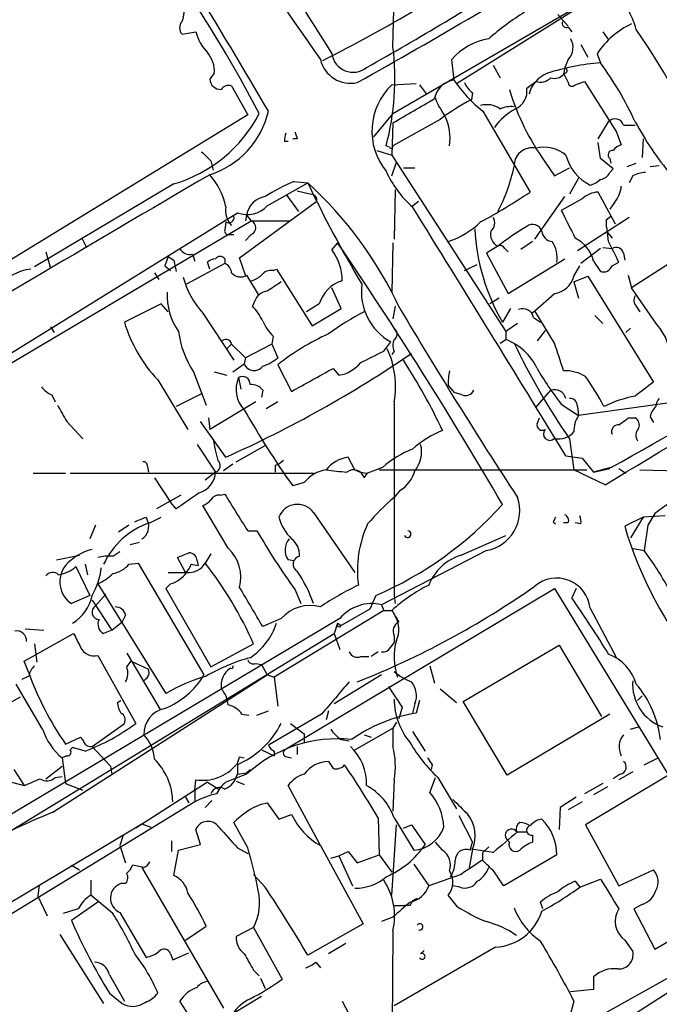
# Model space of a CAD drawing. Extents: x 15 to 895, y 1714 to 35172.
# Drawn here: x 754 to 801, y 2054 to 2126 of the extents above; entities that cross this region are included whole.
import ezdxf

# ---------------------------------------------------------------- set-up
doc = ezdxf.new("R2010")
doc.units = 0
doc.header["$MEASUREMENT"] = 0
doc.layers.add('MAIN', color=5, linetype='CONTINUOUS')

msp = doc.modelspace()

# ---------------------------------------------------------------- linework, layer by layer
at = {"layer": 'MAIN'}
for p, q in [((781.558, 2118.9343), (803.8253, 2131.8883)), ((781.558, 2123.8449), (781.7273, 2130.6183)), ((786.2147, 2121.1356), (799.6767, 2129.6023)), ((793.6653, 2126.2156), (794.4273, 2125.3689)), ((766.064, 2124.7763), (767.08, 2124.9456)), ((794.4273, 2125.2843), (794.6813, 2124.9456)), ((796.9673, 2124.9456), (797.3907, 2124.3529)), ((795.3587, 2124.0143), (795.8667, 2123.0829)), ((786.0453, 2121.3896), (785.876, 2122.9136)), ((794.4273, 2122.9136), (794.1733, 2122.3209)), ((796.544, 2123.3369), (796.798, 2122.6596)), ((788.924, 2122.4903), (789.432, 2121.5589)), ((794.1733, 2122.3209), (794.0887, 2121.8129)), ((768.4347, 2121.8976), (768.096, 2121.4743)), ((791.3793, 2120.7969), (792.0567, 2121.3049)), ((794.0887, 2121.8976), (794.4273, 2121.2203)), ((794.9353, 2121.0509), (795.6127, 2121.3049)), ((769.7047, 2120.9663), (770.89, 2118.8496)), ((781.4733, 2121.0509), (783.2513, 2121.1356)), ((783.5053, 2121.0509), (784.0133, 2120.3736)), ((787.4, 2120.4583), (787.3153, 2119.9503)), ((788.162, 2119.1036), (791.6333, 2113.1769)), ((770.89, 2118.8496), (752.9407, 2107.8429)), ((781.558, 2118.9343), (780.1187, 2117.2409)), ((785.0293, 2118.5109), (781.558, 2116.5636)), ((796.6287, 2117.0716), (797.3907, 2118.3416)), ((781.558, 2118.2569), (781.4733, 2115.8863)), ((798.4913, 2118.0876), (799.338, 2118.0876)), ((773.5993, 2116.9023), (773.8533, 2116.9023)), ((774.5307, 2117.0716), (774.192, 2117.0716)), ((797.9833, 2117.5796), (798.322, 2116.6483)), ((799.9307, 2117.0716), (799.846, 2115.7169)), ((780.3727, 2116.2249), (781.4733, 2115.8863)), ((781.304, 2116.4789), (781.05, 2116.5636)), ((796.798, 2115.6323), (796.6287, 2116.8176)), ((768.1807, 2115.4629), (768.35, 2114.7856)), ((781.4733, 2115.8863), (789.8553, 2102.9323)), ((797.7293, 2114.8703), (796.798, 2115.6323)), ((797.4753, 2115.6323), (797.56, 2115.2936)), ((781.4733, 2114.3623), (781.812, 2115.3783)), ((782.32, 2114.9549), (783.1667, 2114.9549)), ((792.734, 2115.3783), (793.4113, 2114.3623)), ((793.4113, 2114.3623), (794.512, 2114.9549)), ((797.4753, 2114.6163), (797.7293, 2114.8703)), ((798.7453, 2115.0396), (799.4227, 2115.2936)), ((800.4387, 2115.0396), (801.116, 2115.1243)), ((795.1893, 2114.1929), (794.512, 2113.0076)), ((799.1687, 2114.3623), (798.9147, 2113.8543)), ((765.4713, 2113.7696), (755.2267, 2107.6736)), ((772.3293, 2112.1609), (775.2927, 2113.8543)), ((774.2767, 2113.9389), (775.2927, 2113.8543)), ((774.5307, 2113.2616), (775.5467, 2113.0076)), ((781.7273, 2113.3463), (781.6427, 2109.7056)), ((773.7687, 2112.9229), (774.6153, 2111.7376)), ((791.972, 2109.7056), (794.1733, 2112.8383)), ((795.4433, 2112.6689), (793.9193, 2111.8223)), ((797.8987, 2110.8063), (796.6287, 2113.1769)), ((770.2973, 2108.3509), (775.97, 2112.4996)), ((782.9973, 2112.1609), (783.4207, 2112.4996)), ((797.814, 2112.4149), (797.4753, 2111.9069)), ((735.584, 2090.2323), (770.128, 2111.6529)), ((770.8053, 2111.4836), (770.7207, 2111.0603)), ((770.8053, 2111.4836), (771.144, 2111.0603)), ((798.9147, 2111.3143), (795.1047, 2108.8589)), ((797.2213, 2111.1449), (797.56, 2111.3989)), ((739.9867, 2092.6029), (771.144, 2111.0603)), ((769.2813, 2110.9756), (769.1967, 2110.3829)), ((771.144, 2111.0603), (773.938, 2111.0603)), ((758.698, 2109.7903), (759.0367, 2109.1129)), ((769.5353, 2110.0443), (769.874, 2110.0443)), ((771.144, 2110.0443), (770.7207, 2109.6209)), ((797.306, 2110.2136), (797.6447, 2109.7903)), ((797.3907, 2109.5363), (797.306, 2110.2136)), ((777.494, 2109.4516), (777.0707, 2108.9436)), ((781.558, 2109.4516), (781.4733, 2105.8109)), ((789.2627, 2109.1976), (788.416, 2108.6896)), ((789.7707, 2109.0283), (790.0247, 2108.7743)), ((791.8027, 2109.5363), (790.956, 2108.9436)), ((796.798, 2109.0283), (795.3587, 2107.9276)), ((796.9673, 2109.1129), (797.6447, 2109.0283)), ((756.0733, 2108.7743), (756.412, 2107.5889)), ((765.048, 2108.4356), (764.794, 2107.7583)), ((765.048, 2108.4356), (765.4713, 2108.1816)), ((766.826, 2108.6049), (766.9953, 2108.0969)), ((769.1967, 2108.2663), (769.1967, 2107.9276)), ((770.7207, 2107.0809), (770.2973, 2108.3509)), ((788.416, 2108.6896), (790.0247, 2105.7263)), ((790.0247, 2105.7263), (794.1733, 2108.2663)), ((798.4913, 2108.6896), (798.576, 2108.1816)), ((802.894, 2108.6049), (799.084, 2106.1496)), ((764.794, 2107.7583), (765.2173, 2107.4196)), ((765.4713, 2108.1816), (765.6407, 2107.3349)), ((769.1967, 2107.9276), (766.4027, 2106.4036)), ((768.096, 2107.5043), (767.9267, 2108.0123)), ((772.7527, 2107.4196), (773.0067, 2107.5043)), ((773.0067, 2107.5043), (775.6313, 2103.3556)), ((786.8073, 2107.4196), (787.7387, 2107.8429)), ((794.8507, 2106.9963), (795.274, 2107.7583)), ((796.29, 2108.0969), (796.798, 2107.3349)), ((797.6447, 2107.7583), (798.1527, 2108.0123)), ((764.032, 2107.2503), (764.3707, 2106.7423)), ((770.8053, 2107.0809), (771.652, 2105.6416)), ((794.8507, 2106.5729), (795.8667, 2106.9963)), ((795.8667, 2106.9963), (800.6927, 2099.2069)), ((798.83, 2107.0809), (799.084, 2106.1496)), ((777.748, 2104.6256), (777.0707, 2106.1496)), ((794.8507, 2106.5729), (795.1893, 2105.3876)), ((800.9467, 2103.4403), (799.084, 2106.1496)), ((789.3473, 2105.3876), (788.67, 2104.9643)), ((791.972, 2104.4563), (793.4113, 2105.7263)), ((764.54, 2104.9643), (761.8307, 2103.6096)), ((765.048, 2104.3716), (764.54, 2104.9643)), ((771.398, 2105.1336), (771.2287, 2104.7949)), ((776.1393, 2104.9643), (775.208, 2104.3716)), ((775.6313, 2103.3556), (777.748, 2104.6256)), ((781.7273, 2104.7949), (781.558, 2103.8636)), ((790.194, 2104.6256), (789.6013, 2103.6096)), ((799.4227, 2104.7949), (799.6767, 2104.3716)), ((767.588, 2104.2869), (769.874, 2100.8156)), ((791.718, 2104.2869), (791.972, 2104.4563)), ((791.8873, 2103.9483), (792.3953, 2103.6096)), ((793.4113, 2102.0856), (791.972, 2104.4563)), ((796.3747, 2104.1176), (796.9673, 2103.5249)), ((756.412, 2103.2709), (756.666, 2102.8476)), ((790.702, 2103.5249), (789.8553, 2102.9323)), ((798.9993, 2103.1863), (798.6607, 2102.8476)), ((772.7527, 2102.5936), (772.668, 2102.0009)), ((789.8553, 2102.9323), (789.8553, 2102.3396)), ((792.734, 2103.0169), (792.1413, 2102.2549)), ((769.7047, 2102.0009), (769.366, 2101.6623)), ((769.7047, 2102.0009), (770.7207, 2100.9849)), ((772.668, 2102.0009), (770.7207, 2100.9849)), ((772.668, 2102.0009), (773.0913, 2100.9849)), ((780.8807, 2101.4929), (781.3887, 2102.1703)), ((789.432, 2102.0856), (789.8553, 2102.3396)), ((770.7207, 2100.9849), (770.636, 2100.5616)), ((781.6427, 2101.4929), (781.4733, 2101.2389)), ((769.7893, 2099.9689), (770.636, 2100.5616)), ((773.0913, 2100.4769), (774.1073, 2098.5296)), ((766.9107, 2099.9689), (767.842, 2097.5136)), ((768.4347, 2099.9689), (769.366, 2099.7149)), ((770.2127, 2099.5456), (770.382, 2098.6989)), ((777.1553, 2100.2229), (777.5787, 2099.7149)), ((764.286, 2099.3763), (766.4873, 2095.7356)), ((785.622, 2098.9529), (786.0453, 2098.4449)), ((756.4967, 2098.2756), (756.7507, 2097.7676)), ((767.5033, 2098.3603), (765.6407, 2097.4289)), ((771.9907, 2098.6143), (771.906, 2098.1063)), ((786.638, 2098.2756), (786.0453, 2098.4449)), ((792.0567, 2097.3443), (793.1573, 2098.6143)), ((771.4827, 2097.7676), (768.096, 2095.7356)), ((773.0913, 2097.7676), (772.2447, 2097.2596)), ((781.6427, 2097.7676), (781.6427, 2083.5436)), ((793.9193, 2097.5983), (795.1893, 2096.7516)), ((795.1047, 2097.4289), (795.1893, 2096.7516)), ((803.656, 2097.9369), (795.1893, 2096.7516)), ((800.4387, 2096.6669), (800.6927, 2096.2436)), ((757.5973, 2096.3283), (758.7827, 2095.0583)), ((769.2813, 2093.7036), (767.4187, 2096.3283)), ((768.0113, 2096.5823), (768.096, 2095.7356)), ((792.1413, 2096.1589), (792.3107, 2096.5823)), ((798.83, 2096.5823), (799.338, 2096.5823)), ((767.1647, 2094.6349), (768.5193, 2092.6029)), ((770.0433, 2093.3649), (772.16, 2094.5503)), ((794.512, 2095.0583), (794.8507, 2092.7723)), ((794.258, 2093.7883), (795.4433, 2093.6189)), ((763.524, 2093.0263), (763.6087, 2092.6029)), ((769.7893, 2093.1956), (769.112, 2092.6876)), ((772.922, 2093.1109), (773.176, 2093.1956)), ((773.5147, 2093.4496), (773.176, 2093.1956)), ((778.764, 2092.7723), (778.256, 2093.7036)), ((795.4433, 2093.6189), (796.29, 2092.6029)), ((755.142, 2092.5183), (757.5127, 2092.5183)), ((757.8513, 2092.5183), (775.8007, 2092.5183)), ((768.5193, 2092.6029), (767.7573, 2092.0103)), ((779.4413, 2092.1796), (779.6953, 2092.5183)), ((780.796, 2092.9416), (779.6953, 2092.5183)), ((780.542, 2092.7723), (795.782, 2092.7723)), ((797.1367, 2091.6716), (794.8507, 2092.7723)), ((797.56, 2092.9416), (796.29, 2092.6029)), ((796.29, 2092.6029), (797.4753, 2092.8569)), ((798.1527, 2092.8569), (798.6607, 2092.5183)), ((799.6767, 2092.7723), (802.5553, 2092.6876)), ((764.032, 2092.1796), (765.2173, 2090.4016)), ((775.0387, 2091.8409), (774.192, 2091.5869)), ((765.9793, 2090.9096), (764.2013, 2089.8936)), ((768.858, 2090.9096), (769.1967, 2090.9943)), ((782.066, 2091.2483), (781.6427, 2090.7403)), ((765.6407, 2089.8936), (765.2173, 2090.4016)), ((769.4507, 2087.0149), (767.588, 2090.1476)), ((775.716, 2089.6396), (778.764, 2085.2369)), ((800.7773, 2089.5549), (800.2693, 2088.7083)), ((759.714, 2088.7083), (759.2907, 2087.6923)), ((762.1693, 2088.7083), (761.4073, 2088.2003)), ((763.4393, 2089.3009), (763.6087, 2088.7929)), ((763.6933, 2088.8776), (764.54, 2089.3009)), ((793.3267, 2088.9623), (793.496, 2088.7929)), ((794.4273, 2088.8776), (794.0887, 2088.8776)), ((795.3587, 2088.7929), (794.9353, 2088.8776)), ((799.9307, 2089.3009), (798.576, 2088.6236)), ((799.9307, 2089.3009), (798.9993, 2087.7769)), ((801.5393, 2089.3856), (799.9307, 2089.3009)), ((800.2693, 2088.7083), (800.0153, 2086.8456)), ((770.89, 2088.2849), (771.5673, 2088.2849)), ((786.5533, 2086.5069), (789.8553, 2087.9463)), ((762.9313, 2087.4383), (762.254, 2087.2689)), ((756.8353, 2086.1683), (758.5287, 2086.5069)), ((760.984, 2086.4223), (761.492, 2086.7609)), ((768.1807, 2086.5916), (767.7573, 2085.9143)), ((788.416, 2086.8456), (780.7113, 2082.8663)), ((799.084, 2087.0149), (800.0153, 2086.8456)), ((758.952, 2085.8296), (759.1213, 2085.0676)), ((762.1693, 2085.8296), (762.8467, 2085.9143)), ((762.8467, 2085.9143), (767.6727, 2077.7016)), ((766.318, 2085.2369), (765.7253, 2086.3376)), ((766.7413, 2085.8296), (767.2493, 2085.7449)), ((767.1647, 2086.0836), (767.2493, 2085.7449)), ((774.2767, 2086.0836), (773.8533, 2086.1683)), ((758.2747, 2085.6603), (759.2907, 2083.5436)), ((765.048, 2085.2369), (766.318, 2085.2369)), ((759.8833, 2084.3903), (764.8787, 2076.3469)), ((765.2173, 2084.3903), (764.8787, 2084.0516)), ((760.476, 2083.6283), (759.714, 2082.7816)), ((764.8787, 2084.0516), (768.1807, 2078.2943)), ((773.5993, 2072.1983), (793.4113, 2084.0516)), ((774.3613, 2083.9669), (774.7847, 2082.9509)), ((793.4113, 2084.0516), (802.2167, 2069.6583)), ((795.02, 2084.0516), (794.6813, 2083.3743)), ((759.2907, 2083.5436), (757.936, 2082.9509)), ((759.46, 2083.2049), (760.8993, 2081.0036)), ((780.288, 2083.5436), (779.8647, 2082.5276)), ((781.6427, 2083.5436), (781.7273, 2082.9509)), ((780.8807, 2082.4429), (772.8373, 2077.5323)), ((779.8647, 2082.5276), (777.748, 2081.3423)), ((780.7113, 2082.8663), (780.8807, 2082.4429)), ((780.8807, 2082.4429), (781.4733, 2082.4429)), ((796.036, 2082.6123), (797.9833, 2078.9716)), ((777.6633, 2081.8503), (741.68, 2060.4296)), ((760.8993, 2081.0036), (761.6613, 2081.5963)), ((761.9153, 2082.1043), (761.6613, 2081.5963)), ((773.3453, 2081.8503), (771.9907, 2081.2576)), ((777.494, 2081.5116), (777.24, 2080.7496)), ((777.494, 2081.5116), (777.748, 2081.3423)), ((734.4833, 2054.6723), (777.24, 2080.7496)), ((754.4647, 2078.7176), (758.1053, 2080.7496)), ((754.5493, 2081.0883), (755.904, 2081.0036)), ((760.8993, 2081.0036), (760.3067, 2080.7496)), ((777.24, 2080.7496), (777.6633, 2079.5643)), ((755.2267, 2079.9876), (755.396, 2078.6329)), ((768.1807, 2078.2943), (771.3133, 2079.9876)), ((781.3887, 2079.7336), (781.6427, 2080.0723)), ((781.6427, 2080.5803), (781.6427, 2080.0723)), ((762, 2079.3103), (764.4553, 2075.1616)), ((780.4573, 2079.3949), (779.9493, 2079.0563)), ((786.7227, 2075.7543), (793.75, 2079.9029)), ((793.75, 2079.9029), (796.8827, 2074.6536)), ((754.8033, 2077.8709), (754.4647, 2078.7176)), ((759.8833, 2079.1409), (762.6773, 2074.1456)), ((762, 2078.2943), (762.3387, 2078.7176)), ((762.3387, 2078.7176), (763.6087, 2078.1249)), ((771.4827, 2078.5483), (771.906, 2078.4636)), ((779.1873, 2079.0563), (779.78, 2079.0563)), ((771.906, 2078.4636), (772.3293, 2077.7016)), ((784.2673, 2078.3789), (784.606, 2077.1089)), ((754.8033, 2077.6169), (754.2953, 2077.3629)), ((756.5813, 2067.6263), (772.3293, 2077.7016)), ((772.3293, 2077.7016), (772.8373, 2077.5323)), ((772.8373, 2077.5323), (773.0913, 2075.4156)), ((780.7113, 2077.7016), (777.24, 2075.5849)), ((755.8193, 2073.7223), (753.872, 2077.0243)), ((785.0293, 2076.6856), (786.2147, 2075.6696)), ((752.5173, 2075.1616), (754.2107, 2076.0929)), ((761.3227, 2075.6696), (761.5767, 2075.8389)), ((783.5053, 2075.8389), (783.2513, 2074.9076)), ((789.94, 2070.3356), (786.7227, 2075.7543)), ((799.846, 2076.1776), (799.5073, 2075.8389)), ((771.5673, 2074.7383), (772.414, 2075.0769)), ((776.8167, 2075.0769), (776.6473, 2074.3996)), ((782.2353, 2075.3309), (781.9813, 2074.4843)), ((783.1667, 2075.5849), (782.9973, 2074.9076)), ((770.4667, 2074.8229), (770.9747, 2074.7383)), ((776.3087, 2074.8229), (772.414, 2072.5369)), ((781.812, 2074.2303), (781.558, 2073.8069)), ((797.4753, 2074.8229), (789.94, 2070.3356)), ((759.46, 2072.4523), (761.8307, 2074.1456)), ((774.0227, 2074.1456), (775.0387, 2073.3836)), ((778.764, 2072.1983), (781.558, 2073.8069)), ((781.558, 2073.8069), (781.558, 2072.4523)), ((782.9973, 2073.5529), (783.9287, 2072.1136)), ((798.9993, 2073.7223), (799.592, 2073.8916)), ((757.5127, 2072.6216), (758.6133, 2073.1296)), ((775.0387, 2073.3836), (775.0387, 2072.7063)), ((777.748, 2072.9603), (778.3407, 2072.8756)), ((779.4413, 2073.2989), (779.9493, 2073.1296)), ((758.0207, 2072.3676), (757.8513, 2072.1983)), ((758.952, 2072.1136), (758.0207, 2072.3676)), ((759.46, 2072.4523), (760.8147, 2071.0129)), ((771.906, 2072.1983), (772.8373, 2071.7749)), ((772.8373, 2072.1136), (772.8373, 2071.7749)), ((774.5307, 2072.4523), (774.5307, 2071.8596)), ((757.5973, 2071.7749), (757.2587, 2071.6056)), ((757.2587, 2071.6056), (757.5127, 2069.7429)), ((770.2973, 2071.6903), (770.636, 2071.6056)), ((773.7687, 2071.6903), (774.1073, 2071.6056)), ((800.0153, 2071.0976), (801.0313, 2071.6056)), ((753.7027, 2070.7589), (754.4647, 2069.5736)), ((756.0733, 2070.0816), (757.2587, 2071.0129)), ((760.8147, 2071.0129), (760.8993, 2070.4203)), ((770.128, 2071.1823), (770.128, 2070.4203)), ((771.0593, 2070.7589), (770.8053, 2070.5049)), ((784.4367, 2071.0976), (784.352, 2070.7589)), ((799.1687, 2070.5896), (798.1527, 2069.9969)), ((756.7507, 2070.1663), (757.2587, 2070.2509)), ((766.9953, 2069.2349), (767.08, 2069.9969)), ((770.8053, 2070.4203), (769.2813, 2069.8276)), ((770.0433, 2069.9123), (770.636, 2069.6583)), ((770.128, 2070.4203), (770.8053, 2070.5049)), ((781.6427, 2069.9969), (781.558, 2067.7109)), ((784.2673, 2069.0656), (784.6907, 2070.1663)), ((784.86, 2070.1663), (786.2147, 2067.8803)), ((801.7933, 2070.3356), (795.6973, 2066.6949)), ((798.2373, 2070.4203), (797.7293, 2070.0816)), ((753.5333, 2069.8276), (754.4647, 2069.5736)), ((757.5127, 2069.7429), (758.7827, 2069.2349)), ((767.9267, 2069.8276), (762.6773, 2066.4409)), ((766.9953, 2069.2349), (766.9953, 2068.3883)), ((767.9267, 2069.8276), (768.7733, 2069.3196)), ((776.224, 2065.1709), (773.8533, 2069.5736)), ((796.9673, 2069.7429), (795.6127, 2068.9809)), ((797.306, 2069.4889), (796.29, 2068.8963)), ((766.318, 2068.7269), (766.572, 2068.3036)), ((767.7573, 2067.9649), (768.2653, 2068.4729)), ((795.02, 2068.7269), (793.8347, 2067.9649)), ((766.9953, 2068.3883), (741.0027, 2052.4709)), ((771.906, 2068.2189), (772.3293, 2068.3036)), ((772.3293, 2068.3036), (773.176, 2067.1183)), ((793.8347, 2067.9649), (793.75, 2066.3563)), ((795.4433, 2068.3883), (794.4273, 2067.7956)), ((773.176, 2067.1183), (774.1073, 2067.4569)), ((780.4573, 2067.2029), (780.542, 2064.4936)), ((781.6427, 2067.2029), (783.082, 2064.8323)), ((786.384, 2067.3723), (787.4, 2065.4249)), ((736.0073, 2050.5236), (763.1007, 2066.7796)), ((763.1007, 2066.7796), (763.778, 2066.5256)), ((767.4187, 2065.2556), (767.08, 2066.3563)), ((770.89, 2065.0016), (769.874, 2066.8643)), ((781.4733, 2061.5303), (781.812, 2066.6949)), ((782.32, 2066.4409), (782.9127, 2066.6949)), ((782.9127, 2066.6949), (783.9287, 2065.2556)), ((795.6973, 2066.6949), (798.1527, 2062.2076)), ((761.746, 2065.9329), (761.492, 2065.1709)), ((790.1093, 2065.4249), (789.94, 2065.5943)), ((790.702, 2066.1869), (791.3793, 2066.1869)), ((791.8027, 2065.9329), (791.8027, 2065.4249)), ((761.492, 2065.1709), (761.9153, 2063.9009)), ((765.302, 2065.5096), (765.302, 2064.7476)), ((765.4713, 2062.9696), (765.81, 2064.8323)), ((765.81, 2064.8323), (767.4187, 2065.2556)), ((770.128, 2065.0016), (770.89, 2064.5783)), ((776.224, 2065.1709), (779.3567, 2059.4136)), ((785.1987, 2064.8323), (784.6907, 2065.4249)), ((787.4, 2064.9169), (787.146, 2063.5623)), ((787.2307, 2064.8323), (787.4, 2065.4249)), ((788.924, 2064.6629), (787.3153, 2064.9169)), ((788.5853, 2065.0863), (788.162, 2064.6629)), ((776.986, 2064.2396), (777.5787, 2064.4089)), ((777.5787, 2064.4089), (778.256, 2064.7476)), ((777.5787, 2064.4089), (778.5947, 2062.2076)), ((778.256, 2064.7476), (778.9333, 2063.9009)), ((778.9333, 2063.9009), (780.542, 2064.4936)), ((780.542, 2064.4936), (781.4733, 2063.2236)), ((788.162, 2064.0703), (788.162, 2064.6629)), ((793.5807, 2064.4936), (789.686, 2062.2076)), ((757.936, 2063.7316), (758.5287, 2063.3929)), ((763.27, 2063.5623), (762.4233, 2063.7316)), ((763.1007, 2063.5623), (769.112, 2053.2329)), ((783.082, 2063.8163), (784.1827, 2062.2076)), ((798.1527, 2062.2076), (800.6927, 2063.3929)), ((759.3753, 2062.6309), (759.3753, 2061.5303)), ((772.16, 2062.1229), (771.3133, 2063.0543)), ((786.5533, 2063.0543), (784.1827, 2062.2076)), ((795.274, 2062.1229), (796.798, 2062.7156)), ((755.5653, 2062.2923), (755.4807, 2061.4456)), ((761.9153, 2062.3769), (761.5767, 2062.3769)), ((786.4687, 2062.1229), (785.9607, 2062.2076)), ((794.9353, 2062.5463), (795.274, 2062.1229)), ((755.4807, 2061.4456), (756.158, 2060.0063)), ((760.984, 2060.1756), (759.3753, 2061.5303)), ((786.2993, 2060.6836), (785.622, 2061.5303)), ((800.7773, 2057.5509), (806.958, 2061.1916)), ((758.444, 2060.5143), (757.3433, 2060.1756)), ((759.8833, 2061.0223), (757.936, 2059.6676)), ((781.6427, 2060.7683), (782.4047, 2060.7683)), ((782.828, 2060.7683), (782.4047, 2060.7683)), ((792.5647, 2060.5143), (792.3953, 2061.0223)), ((799.846, 2060.8529), (799.2533, 2060.5143)), ((799.2533, 2060.5143), (800.7773, 2057.5509)), ((761.492, 2060.2603), (763.4393, 2056.9583)), ((781.558, 2059.9216), (780.7113, 2059.5829)), ((766.318, 2058.2283), (767.842, 2059.2443)), ((771.3133, 2059.1596), (770.0433, 2058.4823)), ((771.3133, 2059.1596), (773.43, 2055.3496)), ((779.3567, 2059.4136), (775.2927, 2057.1276)), ((757.0893, 2058.6516), (760.3067, 2053.5716)), ((781.558, 2058.9056), (781.4733, 2047.4756)), ((796.1207, 2052.3016), (806.8733, 2058.3129)), ((778.0867, 2057.9743), (776.8167, 2057.2123)), ((789.0933, 2057.7203), (781.6427, 2053.4023)), ((798.576, 2058.2283), (799.1687, 2057.3816)), ((807.212, 2057.8896), (799.084, 2052.6403)), ((765.2173, 2057.2123), (765.3867, 2056.7889)), ((765.3867, 2056.7889), (766.572, 2057.2969)), ((783.59, 2057.2123), (783.844, 2057.4663)), ((775.8853, 2056.6196), (776.224, 2056.1963)), ((760.73, 2055.6883), (761.8307, 2053.7409)), ((771.3133, 2056.0269), (771.7367, 2055.6036)), ((771.8213, 2055.4343), (772.16, 2054.6723)), ((796.29, 2055.5189), (796.29, 2054.5876)), ((760.73, 2054.3336), (761.6613, 2053.5716)), ((771.906, 2054.0796), (769.7893, 2052.8096)), ((796.29, 2054.5876), (794.5967, 2054.4183)), ((766.6567, 2052.5556), (765.8947, 2053.7409)), ((794.8507, 2053.7409), (794.5967, 2052.8096))]:
    msp.add_line(p, q, dxfattribs=at)
for centre, radius, start, end in [((1015.1679, 2290.6706), 291.9531, 209.870568, 215.071808), ((1135.9721, 2352.2163), 425.6712, 209.076437, 212.526563), ((2789.3026, -1347.6666), 4039.9616, 120.225537, 121.1246453), ((261.5099, 1820.0674), 591.9845, 30.3407752, 32.4335176), ((568.0586, 2499.4685), 433.0587, 299.13982, 301.791268), ((722.7574, 2228.5919), 118.5859, 296.891067, 304.508672), ((674.8749, 2309.8345), 214.7811, 299.18556, 302.741971), ((687.4741, 2075.0369), 95.0114, 27.517688, 34.553396), ((791.4457, 2122.7029), 8.3337, 16.823706, 40.167281), ((764.4627, 2126.4522), 1.7659, 335.061705, 35.816027), ((803.3199, 2107.3199), 22.5859, 122.42331, 130.721262), ((766.5721, 2125.2419), 0.6892, 137.493128, 222.500744), ((794.3003, 2125.5806), 0.3224, 156.799076, 293.200924), ((770.3343, 2125.7564), 3.3538, 193.990251, 224.120529), ((801.7937, 2119.8458), 6.3045, 115.455023, 146.375719), ((750.818, 2091.7001), 58.9828, 23.041269, 34.507778), ((789.416, 2119.7907), 4.7206, 100.135383, 138.582063), ((793.5508, 2123.7824), 1.2342, 315.252779, 32.064927), ((766.3597, 2122.0526), 2.0808, 355.728008, 41.141889), ((762.5059, 2121.5158), 19.194, 345.048085, 6.969768), ((778.434, 2123.4356), 2.2709, 193.289641, 282.701491), ((778.6246, 2123.5386), 1.5669, 187.39578, 309.000738), ((798.018, 2106.0899), 16.6146, 94.210996, 107.929377), ((777.5718, 2108.444), 23.9109, 24.452403, 36.478735), ((-5344.0295, 12283.9509), 11899.4319, 301.07027474, 301.35818686), ((794.1311, 2122.1092), 0.2159, 258.66924, 78.726505), ((768.9086, 2121.5258), 0.8142, 183.626374, 272.400299), ((786.2263, 2119.7554), 1.6442, 96.320181, 170.212856), ((794.6325, 2127.2179), 10.3783, 214.165503, 231.430463), ((788.6285, 2122.0253), 1.9912, 203.846208, 231.904188), ((793.6954, 2119.8295), 2.2146, 110.957267, 165.777392), ((792.3953, 2122.3492), 1.0978, 252.035422, 313.955556), ((793.4112, 2122.4626), 0.9387, 254.30697, 316.199962), ((794.7116, 2121.2264), 0.2844, 181.229162, 321.884651), ((1728.1174, 2712.0886), 1103.8978, 212.3560989, 212.5852831), ((769.493, 2120.3314), 0.6693, 71.559637, 145.310261), ((784.7138, 2117.6458), 4.7006, 133.581173, 218.791728), ((807.4227, 2125.9189), 18.0793, 196.737431, 215.663193), ((789.9983, 2120.5669), 1.4, 292.439793, 9.455594), ((338.5729, 2881.1613), 882.1898, 300.1418547, 300.3710328), ((790.0794, 2122.1805), 5.8192, 199.852385, 215.940797), ((794.4832, 2106.0315), 15.656, 117.24755, 127.14613), ((766.1617, 2120.5708), 6.4221, 287.529285, 346.793605), ((788.4584, 2117.9607), 1.6339, 53.426061, 106.559524), ((792.6203, 2115.3896), 4.4089, 118.261764, 145.001805), ((790.2366, 2117.5785), 1.8758, 83.528928, 115.401096), ((762.509, 2123.7459), 10.4068, 286.53793, 332.46111), ((782.0191, 2117.1229), 3.7298, 351.375653, 26.119187), ((797.8648, 2117.8845), 0.6586, 17.961759, 136.045876), ((821.0781, 2130.1609), 24.7453, 208.531314, 219.422246), ((774.8278, 2117.0291), 1.235, 157.841929, 185.892934), ((901.4459, 2159.6756), 133.8752, 198.327138, 198.556321), ((781.431, 2116.5213), 0.1339, 198.462013, 18.421413), ((791.7773, 2115.0936), 1.3304, 77.876667, 182.326241), ((792.6493, 2113.9387), 2.5261, 50.443601, 103.567545), ((797.6831, 2115.894), 0.3341, 82.051788, 231.549055), ((798.6607, 2115.5476), 1.1516, 107.103826, 143.975919), ((937.1919, 2285.1515), 239.4974, 224.885409, 225.114592), ((797.5147, 2116.6979), 3.3563, 193.993598, 243.859428), ((777.5928, 2117.7904), 13.1462, 332.585689, 347.921802), ((2684.547, -1158.4358), 3792.6964, 120.3512959, 121.2776455), ((764.2859, 2111.0602), 5.0977, 11.497515, 41.633073), ((787.9845, 2117.8112), 7.6001, 204.15745, 228.989033), ((795.6308, 2115.3115), 1.6763, 283.988163, 314.129898), ((796.7195, 2114.9184), 0.8139, 275.534773, 338.212969), ((800.2152, 2112.3594), 2.2598, 92.922039, 117.586725), ((778.9494, 2102.3665), 12.4802, 111.987855, 122.957391), ((859.816, 2154.2088), 93.6626, 205.521508, 210.69036), ((755.6032, 2092.3035), 29.191, 24.968502, 47.584179), ((796.409, 2113.7186), 1.9167, 317.14175, 356.461333), ((772.4225, 2111.2211), 1.6384, 99.219703, 170.780297), ((775.5434, 2112.5745), 0.4331, 350.04183, 89.563444), ((763.0611, 2156.3196), 51.7461, 298.80342, 303.515392), ((796.747, 2111.2639), 1.9167, 93.538667, 132.85825), ((770.799, 2111.8071), 1.5414, 169.941849, 224.768694), ((770.8569, 2113.5178), 2.0023, 248.651855, 317.337677), ((-2127.9606, 307.0647), 3425.1632, 31.4427451, 31.8020079), ((1302.4069, 2364.7961), 567.9396, 206.450455, 206.679647), ((769.493, 2111.3057), 0.3922, 237.327102, 13.745728), ((788.2141, 2110.9105), 0.8167, 311.445945, 29.63176), ((799.5951, 2110.8913), 2.3873, 173.902053, 196.491663), ((769.4929, 2110.3405), 0.2992, 171.85365, 278.14635), ((770.9324, 2110.5523), 0.5503, 292.613458, 67.386542), ((783.575, 2115.5801), 6.381, 288.710942, 313.81389), ((802.607, 2111.1932), 15.0552, 182.762497, 210.246384), ((800.7017, 2094.6516), 18.505, 120.25013, 128.181573), ((791.8226, 2110.1195), 0.6813, 15.215288, 130.589437), ((789.6507, 2110.0443), 0.9313, 164.172914, 245.380397), ((793.369, 2110.4253), 0.898, 188.130102, 261.869898), ((793.7782, 2107.476), 2.5874, 13.884788, 63.435939), ((766.6427, 2109.4376), 0.8527, 208.687149, 282.414375), ((773.894, 2106.6147), 3.9389, 0.624036, 36.245861), ((500.0701, 1921.2638), 335.2293, 30.267554, 34.150624), ((789.432, 2108.8587), 0.3788, 26.598874, 116.54476), ((791.5063, 2108.3509), 2.1019, 350.729485, 34.331205), ((416.7517, 1918.2643), 425.9942, 26.450466, 26.679637), ((797.941, 2108.5415), 0.5699, 15.062887, 121.327573), ((768.5787, 2107.3093), 0.9588, 93.551733, 132.844497), ((768.858, 2108.0333), 0.4111, 34.525032, 145.474968), ((755.2636, 2104.1941), 3.323, 95.022244, 145.737018), ((768.8942, 2107.1715), 0.8144, 5.553068, 68.194671), ((797.0097, 2107.9699), 0.6694, 251.562344, 341.570465), ((772.4831, 2108.6782), 6.5761, 195.583248, 221.894669), ((770.3452, 2107.7516), 0.8134, 218.049213, 304.450111), ((770.7384, 2108.2852), 1.6774, 283.993164, 314.113543), ((772.6558, 2106.4341), 0.9902, 84.384402, 139.217958), ((793.2101, 2107.405), 1.6907, 276.834564, 346.011427), ((587.4351, 2472.6339), 433.957, 298.960509, 302.670792), ((942.1775, 1852.2114), 305.2934, 123.57418, 123.803342), ((778.5692, 2104.2277), 2.5391, 106.861998, 163.135842), ((783.4462, 2105.8449), 4.2114, 172.376498, 240.75445), ((769.6913, 2105.6377), 4.7312, 177.902032, 214.877827), ((772.4479, 2104.8005), 1.1015, 96.181077, 162.397417), ((799.8701, 2105.2303), 0.6243, 148.458631, 224.22122), ((768.5052, 2102.0952), 3.8348, 24.645013, 44.748556), ((1100.4745, 2293.0324), 369.9745, 210.613402, 213.145919), ((791.0881, 2103.7823), 0.8163, 11.73393, 111.668461), ((788.7467, 2086.2444), 20.3761, 117.173201, 125.83759), ((772.0405, 2106.7026), 10.668, 196.853882, 223.373597), ((775.4708, 2105.2894), 3.8282, 204.624302, 224.763999), ((797.9167, 2100.7589), 4.0461, 359.603496, 41.507238), ((772.6169, 2103.7745), 6.8588, 187.053212, 213.700262), ((784.3098, 2086.3732), 18.0213, 114.569096, 128.499777), ((781.3993, 2102.7523), 0.4792, 300.531027, 46.801267), ((769.2884, 2101.9268), 0.4228, 10.092753, 144.840361), ((782.4888, 2101.9162), 0.9461, 153.415991, 206.578593), ((788.3451, 2098.4158), 4.2044, 25.455787, 68.949183), ((836.6875, 2124.1378), 51.2288, 205.497062, 214.585796), ((285.75, 1931.7196), 535.4854, 18.322049, 18.551232), ((733.8786, 2173.038), 86.8752, 294.048652, 304.36203), ((770.9403, 2103.6614), 3.4337, 287.812818, 308.7875), ((568.384, 2524.4196), 473.3095, 296.447753, 296.676936), ((775.2206, 2098.9104), 6.523, 349.909947, 24.953111), ((771.3578, 2100.8323), 0.7708, 200.557785, 325.19249), ((777.1824, 2102.2541), 2.5699, 278.870747, 321.272645), ((747.4964, 2078.021), 41.6206, 25.06117, 33.207689), ((772.2433, 2098.685), 2.2054, 157.03201, 223.214106), ((770.509, 2099.0799), 0.552, 355.604479, 122.466416), ((352.3028, 2861.3825), 871.7015, 298.9395365, 299.1687174), ((789.5128, 2099.2071), 3.8991, 167.461151, 183.738027), ((810.7104, 2110.8878), 21.4138, 209.870296, 218.360239), ((794.1275, 2096.933), 3.1208, 59.801049, 90.712351), ((780.0431, 2088.4795), 19.2196, 27.751543, 35.463032), ((757.3001, 2100.0947), 1.9886, 218.076638, 246.171495), ((771.1461, 2097.9922), 1.049, 36.373937, 94.746405), ((1054.0271, 1760.0082), 423.3605, 126.754632, 126.983804), ((786.892, 2098.8683), 0.6448, 246.802576, 336.802576), ((793.4113, 2097.7676), 0.884, 16.698623, 106.698623), ((801.2417, 2088.6697), 9.7097, 101.306808, 115.562719), ((1053.5915, 2266.2504), 341.3006, 209.629767, 209.858944), ((794.5261, 2097.443), 0.5788, 358.604026, 91.395974), ((802.0641, 2096.2625), 1.675, 135.863544, 166.028469), ((801.8189, 2097.3696), 0.9587, 137.151439, 176.453861), ((831.1861, 2131.7813), 69.7418, 209.749406, 215.192941), ((796.6997, 2095.6791), 1.8524, 144.622323, 183.491057), ((792.5223, 2096.0658), 0.3922, 166.268462, 302.665012), ((798.1044, 2095.5814), 0.4953, 84.40337, 201.867995), ((671.4794, 2265.6693), 211.6804, 306.75666, 306.985821), ((799.0839, 2096.0743), 0.568, 333.43946, 63.425927), ((787.8241, 2088.9183), 7.2264, 111.303464, 131.908242), ((793.0727, 2095.3969), 0.469, 135, 315), ((793.6766, 2096.5997), 1.5641, 260.234149, 318.646943), ((800.2225, 2095.2934), 0.8217, 140.114969, 209.491461), ((781.5227, 2096.9917), 13.3138, 188.34987, 195.429157), ((781.431, 2094.0846), 2.228, 321.170713, 14.299447), ((785.6224, 2087.5648), 7.2253, 111.304417, 131.912237), ((763.2277, 2093.0686), 0.2993, 351.875312, 98.143638), ((768.3922, 2093.0686), 0.4828, 285.265529, 52.109403), ((645.922, 2092.8569), 127.0003, 359.885409, 0.114591), ((778.652, 2091.1645), 2.5698, 98.864482, 141.269855), ((766.8394, 2092.6865), 1.682, 287.101226, 357.151034), ((777.0436, 2090.2331), 2.5699, 98.870747, 141.272644), ((780.8436, 2123.5844), 31.0965, 262.244601, 265.070171), ((778.663, 2091.9614), 0.8083, 15.661086, 127.469616), ((779.8094, 2094.7711), 2.2557, 242.389812, 267.100556), ((780.8569, 2093.3135), 2.3931, 300.347432, 344.838325), ((1062.8156, 1667.1566), 516.7393, 124.877203, 125.106383), ((768.7734, 2090.2323), 0.6826, 82.88019, 150.261365), ((1447.395, 2512.9656), 798.757, 211.8896497, 212.118832), ((810.2312, 2077.0755), 15.656, 117.24755, 127.14613), ((767.249, 2091.2488), 1.1522, 287.110772, 323.960562), ((774.5396, 2088.7685), 1.4638, 36.519187, 158.672483), ((791.8546, 2078.581), 15.8786, 130.024977, 139.975023), ((769.7517, 2108.0425), 26.6685, 293.271204, 318.099724), ((787.9003, 2089.7666), 2.9661, 280.012344, 19.164333), ((794.004, 2089.047), 0.4559, 338.189256, 68.200924), ((765.4693, 2083.4989), 5.6643, 108.272774, 155.702796), ((678.366, 2300.7816), 227.9508, 291.684484, 291.913667), ((762.5608, 2088.6045), 1.0599, 300.61984, 24.669429), ((776.6386, 2090.2317), 3.5855, 195.046292, 225.091525), ((787.0486, 2085.3883), 8.1032, 155.155722, 187.678421), ((878.0513, 2046.8116), 94.6305, 153.32033, 153.54954), ((794.4265, 2088.9621), 0.9474, 349.712463, 26.551528), ((820.394, 2116.8157), 56.5513, 210.298933, 215.511543), ((782.6319, 2088.0404), 0.246, 202.497994, 83.744698), ((826.7585, 2096.9747), 29.3938, 196.505725, 219.245464), ((774.8627, 2086.8766), 1.2331, 138.583713, 215.057492), ((773.1719, 2086.4825), 1.5293, 357.743981, 52.289319), ((760.4661, 2083.0854), 3.9744, 104.663875, 137.997357), ((681.4857, 2298.1518), 227.9508, 291.687971, 291.917186), ((766.5859, 2086.0975), 0.579, 358.624295, 91.375705), ((767.427, 2084.8559), 2.9591, 345.925718, 46.852731), ((787.7254, 2082.8675), 3.8235, 107.8516, 157.906127), ((781.1407, 2072.8718), 23.4844, 28.427858, 36.514377), ((760.7306, 2082.5209), 3.9096, 86.283799, 102.516568), ((760.6073, 2087.1873), 2.0696, 280.487343, 319.00263), ((765.6414, 2086.1676), 1.1506, 306.016391, 342.917772), ((766.572, 2086.5915), 1.3651, 262.876025, 330.259283), ((746.6401, 2069.2139), 26.9228, 23.588775, 38.33848), ((774.8181, 2085.8408), 0.5934, 101.480365, 241.033546), ((756.5766, 2084.6113), 0.6256, 46.826316, 143.560545), ((756.6099, 2087.5705), 2.5338, 278.96381, 311.073185), ((759.0158, 2084.5436), 1.9242, 141.367629, 235.863976), ((754.7828, 2086.2315), 5.3945, 330.114817, 353.016339), ((758.2882, 2087.8704), 3.8282, 294.624302, 314.763999), ((764.5403, 2086.5914), 2.3029, 287.09651, 323.972078), ((765.8114, 2079.4805), 10.495, 19.309576, 33.818316), ((793.5794, 2082.3438), 2.4713, 6.237521, 130.574136), ((51.4723, 1659.3489), 834.9573, 30.3516483, 30.5808322), ((788.817, 2064.056), 22.4959, 115.822841, 124.041289), ((755.5223, 2136.241), 63.5191, 291.627241, 305.01835), ((789.2956, 2073.9668), 11.534, 116.314014, 132.702848), ((756.5201, 2084.1002), 2.9921, 300.10068, 349.2793), ((780.0116, 2079.8853), 3.062, 76.790659, 140.078231), ((737.7142, 2043.2116), 69.7015, 31.110441, 35.184438), ((760.0104, 2082.316), 0.552, 122.480746, 265.594926), ((761.1887, 2081.9562), 0.7415, 11.520561, 92.736234), ((775.462, 2079.9705), 2.8309, 74.384884, 138.392345), ((993.3551, 2209.0063), 246.804, 210.851148, 211.080355), ((760.6453, 2081.4269), 0.7572, 153.431565, 243.438333), ((768.3912, 2083.0337), 4.86, 303.29802, 341.748473), ((777.604, 2081.4015), 0.1557, 134.973968, 337.651892), ((782.3201, 2080.919), 0.7573, 116.575202, 206.565051), ((780.0251, 2081.0475), 1.9602, 335.72441, 29.730017), ((753.9376, 2080.2345), 0.7007, 353.641749, 102.386016), ((1012.3391, 2207.2315), 283.9586, 206.450451, 206.679652), ((785.9179, 2079.014), 4.2855, 163.354156, 200.227435), ((759.6073, 2080.2065), 1.1008, 205.442981, 284.521019), ((778.9332, 2079.6487), 0.6446, 203.188086, 293.216098), ((780.796, 2080.0722), 0.6826, 262.87186, 330.261365), ((774.7574, 2065.6911), 13.7858, 105.560441, 120.10811), ((771.3133, 2078.9715), 0.4559, 201.787406, 291.815414), ((796.2277, 2076.1136), 3.3222, 15.909625, 69.508547), ((756.4299, 2077.2117), 1.6763, 135.870102, 166.011837), ((776.5502, 2085.7716), 23.1376, 199.966203, 214.634465), ((760.7989, 2077.8331), 1.2866, 330.194911, 21.005858), ((762.9739, 2077.9132), 0.6692, 288.415996, 18.443072), ((770.5005, 2076.9058), 1.5733, 124.032481, 188.045638), ((769.7047, 2078.2943), 0.1196, 225, 45), ((784.6914, 2081.5974), 4.7495, 230.065919, 248.00616), ((762.6502, 2080.675), 5.8367, 291.549122, 329.373792), ((771.4374, 2065.1356), 12.9888, 106.069731, 120.327975), ((1369.9848, 1568.021), 780.5764, 139.284508, 139.5136965), ((781.7403, 2076.1841), 1.5471, 337.21377, 40.730236), ((802.4463, 2077), 3.2894, 175.146674, 250.901317), ((767.5362, 2075.3813), 1.9182, 3.556771, 42.840912), ((1162.7385, 2330.1004), 457.9194, 213.575483, 213.804659), ((793.7292, 2072.1125), 7.5194, 6.47373, 40.784441), ((762.8448, 2075.7536), 1.5244, 183.158773, 213.708832), ((786.7323, 2075.9717), 5.0898, 180.541466, 219.907759), ((765.1942, 2073.3631), 1.9253, 101.997482, 181.910937), ((769.1116, 2073.8911), 1.6445, 34.513368, 78.100396), ((761.3226, 2074.3996), 0.5681, 333.43946, 63.425927), ((785.262, 2063.2662), 11.8138, 99.799432, 124.857448), ((760.3024, 2075.2231), 4.7276, 198.508915, 229.923341), ((753.612, 2086.3344), 15.1903, 290.581473, 306.639663), ((767.6983, 2076.9506), 6.3053, 291.83347, 333.58531), ((779.0597, 2075.034), 2.4537, 212.315026, 237.684974), ((758.3171, 2072.664), 0.5518, 4.396316, 57.536771), ((761.3551, 2071.4259), 2.6786, 2.032506, 44.366246), ((777.4857, 2063.1118), 9.9016, 84.062262, 132.429153), ((799.4807, 2072.4176), 1.325, 138.307208, 209.015964), ((757.6537, 2072.0289), 0.2603, 257.480746, 40.60607), ((759.354, 2073.0235), 0.5809, 213.093742, 280.513027), ((773.1334, 2072.833), 0.778, 202.371723, 247.628278), ((773.7747, 2071.9745), 0.2843, 128.087058, 268.790557), ((775.9377, 2069.7446), 3.6769, 357.334465, 47.425897), ((775.7975, 2071.0244), 5.9348, 350.030105, 13.921745), ((792.4747, 2078.3409), 11.1717, 210.289035, 227.030899), ((760.8625, 2068.291), 4.5253, 1.232045, 45.540764), ((643.2202, 2113.7588), 133.8594, 341.45383, 341.683027), ((776.8589, 2069.1081), 2.2439, 91.077601, 144.211797), ((903.9859, 2155.7475), 152.6259, 213.57026, 213.799443), ((911.2788, 2156.0342), 152.6537, 213.578079, 213.807241), ((798.1694, 2070.9391), 0.5232, 277.45643, 52.032818), ((767.5479, 2073.2765), 3.3128, 261.880415, 318.873623), ((777.3835, 2071.6212), 0.8104, 253.644773, 319.749941), ((732.6999, 2039.8169), 55.0524, 29.831681, 34.624736), ((628.0483, 2366.1737), 322.417, 293.084592, 293.313758), ((756.1527, 2070.7431), 0.8308, 232.767362, 316.033826), ((768.6267, 2070.7462), 1.5363, 291.779248, 347.752339), ((775.7163, 2068.2184), 2.3038, 107.104923, 143.966775), ((768.8157, 2068.7694), 0.6693, 55.298349, 161.578587), ((770.6364, 2068.0493), 2.2358, 127.308122, 155.374494), ((777.5981, 2065.7924), 4.2835, 19.225532, 61.975195), ((770.5305, 2061.2712), 7.9468, 104.029773, 116.414472), ((781.2196, 2066.3733), 4.0666, 2.146336, 41.456976), ((1061.6983, 2343.1695), 389.1567, 224.882806, 225.111978), ((774.1413, 2062.6644), 5.9874, 111.921356, 135.456072), ((781.2219, 2007.5539), 64.9296, 112.302542, 122.675902), ((778.8278, 2069.7048), 5.2284, 205.463769, 240.131427), ((785.0594, 2065.8974), 2.5376, 337.270718, 37.918945), ((792.6921, 2065.8052), 1.3301, 99.175516, 142.751036), ((789.9494, 2064.5139), 3.6314, 359.679704, 45.823396), ((767.9725, 2065.9823), 0.9677, 34.154795, 157.263995), ((1150.4379, 2404.4273), 509.7504, 221.519647, 221.748837), ((782.9232, 2067.3162), 2.489, 273.658039, 341.479882), ((790.2482, 2065.9255), 0.4524, 35.306475, 227.060111), ((791.2187, 2066.3477), 0.6225, 123.919801, 194.969361), ((790.7864, 2065.3397), 1.527, 56.315136, 86.812677), ((791.7434, 2066.297), 0.3689, 121.858847, 279.250391), ((1170.8374, 1620.8964), 585.4798, 130.4867085, 130.7158766), ((746.6202, 2057.4392), 25.4207, 10.035333, 17.306884), ((778.524, 2068.8853), 6.5104, 292.829727, 326.115396), ((784.4366, 2063.7316), 1.3388, 341.567758, 55.30214), ((786.9269, 2064.0952), 0.7973, 67.600711, 181.789686), ((790.5749, 2065.2374), 0.502, 158.065049, 306.191859), ((792.7203, 2062.9544), 2.6354, 110.376144, 134.555713), ((761.3234, 2064.0696), 1.1507, 306.016391, 342.917772), ((762.9739, 2064.2817), 0.778, 292.371723, 337.628278), ((783.7608, 2064.1062), 2.3695, 328.974039, 359.131875), ((1041.3228, 1682.5511), 457.9194, 123.575483, 123.804659), ((786.7997, 2064.1894), 1.8925, 299.747134, 340.648803), ((576.9104, 1851.972), 299.3542, 44.885409, 45.114591), ((799.747, 2062.5164), 1.2894, 329.855515, 42.825176), ((761.4679, 2062.8123), 0.6243, 315.77878, 31.541369), ((764.7804, 2061.3755), 1.7374, 10.751131, 66.567575), ((778.8041, 2065.4396), 3.4016, 269.324536, 311.319503), ((776.7958, 2059.964), 4.8784, 347.469664, 33.139229), ((784.4871, 2062.4754), 1.4769, 320.213801, 34.330295), ((535.3589, 1893.3983), 305.2521, 33.574169, 33.803363), ((1347.8069, 2400.294), 646.1966, 211.4939302, 211.7231103), ((761.9398, 2061.3024), 1.1342, 108.671377, 246.746356), ((694.3098, 2009.8208), 93.7879, 30.291674, 33.89439), ((782.468, 2062.8006), 1.8143, 281.444323, 340.922921), ((786.8496, 2063.0967), 1.0457, 248.637143, 328.240298), ((781.3002, 2080.9975), 23.4844, 298.427858, 306.514377), ((796.714, 2058.1425), 4.7495, 111.99384, 129.934081), ((760.6467, 2059.43), 2.4551, 121.188285, 153.790845), ((747.0998, 2049.4013), 22.9592, 25.386202, 32.388661), ((767.9412, 2060.957), 3.8212, 331.941449, 13.806408), ((783.4208, 2060.6836), 0.5987, 98.142282, 171.868545), ((795.444, 2057.3805), 4.7495, 111.99384, 129.934081), ((799.4083, 2062.3066), 1.5182, 286.75672, 343.24328), ((836.0941, 1998.2803), 82.3033, 130.330271, 131.500253), ((793.0938, 2071.1642), 12.4903, 237.04494, 248.005737), ((795.482, 2062.5915), 5.414, 201.595064, 235.240592), ((799.5603, 2059.5928), 1.6824, 146.788819, 234.194709), ((740.0496, 2046.8926), 24.7929, 24.597191, 32.395367), ((788.9375, 2061.4187), 3.7017, 272.412234, 343.136933), ((798.7593, 2077.6525), 44.6094, 203.77612, 211.515896), ((783.529, 2059.1973), 0.2336, 242.381957, 145.711281), ((786.8046, 2053.1988), 6.5843, 54.615677, 75.83396), ((771.5714, 2058.4221), 1.5293, 177.743981, 232.289319), ((764.7517, 2057.0854), 0.4826, 15.245747, 142.137512), ((729.5918, 2020.2318), 73.3593, 27.179564, 31.117593), ((753.1236, 2049.705), 12.084, 22.521826, 38.408115), ((762.9528, 2059.2651), 2.3575, 281.90906, 306.972457), ((1067.3136, 2225.9383), 341.3005, 209.627685, 209.856876), ((783.704, 2057.0332), 0.2123, 200.653943, 122.477402), ((798.1421, 2057.1594), 1.0504, 265.9548, 12.212861), ((759.5715, 2055.4352), 1.1858, 12.323894, 87.206121), ((774.7189, 2057.8217), 1.675, 283.971531, 314.136456), ((797.7929, 2053.9737), 2.1555, 82.667605, 134.204929), ((-5454.5696, 12372.2644), 12070.0072, 301.03876831, 301.26795126), ((768.0163, 2052.3906), 2.5149, 109.793132, 147.525138), ((768.0074, 2054.1377), 1.0457, 94.42602, 143.692259), ((760.8688, 2073.3673), 21.9641, 297.643059, 304.882624), ((762.5785, 2055.7025), 2.1885, 290.773605, 321.280905), ((762.4431, 2054.9119), 1.5516, 239.744892, 305.980678), ((772.382, 2051.1012), 3.1049, 115.21399, 146.618035), ((2621.2994, 3023.7181), 2083.0807, 207.752007, 207.9811874)]:
    msp.add_arc(centre, radius, start, end, dxfattribs=at)

doc.saveas('drawing.dxf')
